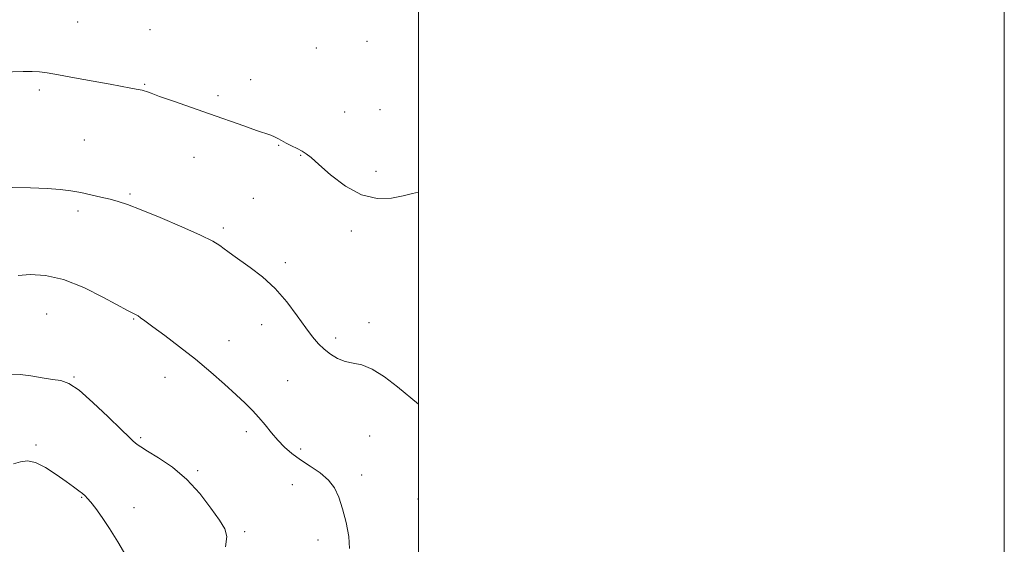
# Model space of a CAD drawing. Extents: x 2072300 to 2075200, y 327300 to 330200.
# Drawn here: x 2074864 to 2075200, y 329507 to 329686 of the extents above; entities that cross this region are included whole.
import ezdxf

# ---------------------------------------------------------------- set-up
doc = ezdxf.new("R2010")
doc.units = 0
doc.header["$MEASUREMENT"] = 0
for name, color, linetype, lineweight in [('32000', 7, 'Continuous', 0), ('DTM SPOT ELEVATION', 2, 'Continuous', 13), ('INDEX CONTOUR', 41, 'Continuous', 13), ('INTERMEDIATE CONTOUR', 44, 'Continuous', 0)]:
    doc.layers.add(name, color=color, linetype=linetype, lineweight=lineweight)

msp = doc.modelspace()

# ---------------------------------------------------------------- linework, layer by layer
at = {"layer": '32000', "flags": 128}
for points in [[(2072300, 327300), (2075200, 327300), (2075200, 330200), (2072300, 330200), (2072300, 327300)], [(2072500, 327500), (2075000, 327500), (2075000, 330000), (2072500, 330000), (2072500, 327500)]]:
    msp.add_lwpolyline(points, dxfattribs=at)
at = {"layer": 'DTM SPOT ELEVATION'}
for p in [(2074883.62, 329684.92, 1356.9), (2074908.32, 329682.32, 1356.9), (2074982.47, 329678.33, 1357.3), (2074965.15, 329675.98, 1357.1), (2074942.67, 329665.19, 1356.6), (2074870.63, 329661.71, 1355.7), (2074906.5, 329663.6, 1356.1), (2074931.6, 329659.76, 1356.3), (2074974.81, 329654.13, 1357.1), (2074986.9, 329655, 1357.2), (2074885.93, 329644.58, 1355.1), (2074952.31, 329642.75, 1355.9), (2074923.41, 329638.67, 1355.3), (2074959.79, 329639.4, 1355.9), (2074985.49, 329633.94, 1356.6), (2074901.55, 329626.18, 1354.2), (2074943.61, 329624.68, 1355.1), (2074883.76, 329620.45, 1353.6), (2074933.36, 329614.65, 1354.3), (2074977.08, 329613.54, 1355.5), (2074954.58, 329602.78, 1354.4), (2074873.12, 329585.21, 1350.9), (2074902.75, 329583.6, 1351.9), (2074946.5, 329581.64, 1353.3), (2074983.06, 329582.28, 1354.6), (2074971.69, 329577.08, 1354.4), (2074935.31, 329576.21, 1352.7), (2074882.39, 329563.82, 1350.1), (2074913.44, 329563.68, 1351.3), (2074955.38, 329562.52, 1352.9), (2074905.22, 329543.07, 1350.2), (2074941.24, 329545.1, 1351.6), (2074983.39, 329543.66, 1352.9), (2074869.48, 329540.54, 1348.3), (2074959.79, 329539.24, 1352.3), (2074924.66, 329531.83, 1350.2), (2074980.62, 329530.33, 1352.5), (2074956.9, 329527.08, 1351.3), (2074884.98, 329522.73, 1347.9), (2074999.85, 329522.18, 1352.9), (2074902.87, 329519.18, 1348.7), (2074940.72, 329511.05, 1350.3), (2074965.67, 329508.21, 1351.4)]:
    msp.add_point(p, dxfattribs=at)
at = {"layer": 'INDEX CONTOUR'}
msp.add_polyline3d([(2074860.989, 329564.786, 1350), (2074863.993, 329564.63, 1350), (2074867.641, 329564.151, 1350), (2074871.555, 329563.516, 1350), (2074875.112, 329562.956, 1350), (2074877.935, 329562.522, 1350), (2074880.648, 329561.559, 1350), (2074884.122, 329559.235, 1350), (2074888.884, 329555.09, 1350), (2074894.075, 329550.156, 1350), (2074898.494, 329545.84, 1350), (2074901.244, 329543.203, 1350), (2074902.655, 329541.919, 1350), (2074904.01, 329540.782, 1350), (2074905.183, 329539.946, 1350), (2074907.474, 329538.497, 1350), (2074911.252, 329536.178, 1350), (2074915.988, 329532.953, 1350), (2074920.925, 329528.839, 1350), (2074925.406, 329523.985, 1350), (2074929.165, 329519.069, 1350), (2074932.03, 329514.893, 1350), (2074933.852, 329511.927, 1350), (2074934.554, 329509.304, 1350), (2074934.076, 329505.822, 1350)], dxfattribs=at)
at = {"layer": 'INTERMEDIATE CONTOUR'}
for points in [[(2074857.777, 329667.739, 1356), (2074865.052, 329667.974, 1356), (2074868.147, 329668.014, 1356), (2074870.637, 329667.906, 1356), (2074873.283, 329667.564, 1356), (2074877.072, 329666.902, 1356), (2074882.606, 329665.888, 1356), (2074888.939, 329664.712, 1356), (2074894.743, 329663.62, 1356), (2074901.784, 329662.26, 1356), (2074903.591, 329661.925, 1356), (2074905.638, 329661.608, 1356), (2074906.336, 329661.451, 1356), (2074907.172, 329661.159, 1356), (2074908.722, 329660.568, 1356), (2074911.64, 329659.5, 1356), (2074916.338, 329657.846, 1356), (2074928.72, 329653.536, 1356), (2074940.419, 329649.416, 1356), (2074944.768, 329647.9, 1356), (2074949.551, 329646.278, 1356), (2074950.841, 329645.754, 1356), (2074952.012, 329645.138, 1356), (2074953.276, 329644.403, 1356), (2074954.786, 329643.563, 1356), (2074956.621, 329642.641, 1356), (2074958.559, 329641.699, 1356), (2074960.302, 329640.805, 1356), (2074961.723, 329639.926, 1356), (2074963.369, 329638.614, 1356), (2074965.965, 329636.32, 1356), (2074970.005, 329632.785, 1356), (2074975.085, 329628.92, 1356), (2074980.575, 329625.929, 1356), (2074985.906, 329624.697, 1356), (2074990.741, 329624.831, 1356), (2074994.805, 329625.621, 1356), (2074997.928, 329626.422, 1356), (2075000, 329626.782, 1356)], [(2074861.299, 329628.409, 1354), (2074867.516, 329628.302, 1354), (2074873.211, 329628.079, 1354), (2074877.726, 329627.738, 1354), (2074881.375, 329627.273, 1354), (2074884.72, 329626.677, 1354), (2074888.18, 329625.957, 1354), (2074891.615, 329625.174, 1354), (2074894.746, 329624.407, 1354), (2074897.507, 329623.652, 1354), (2074900.689, 329622.59, 1354), (2074905.295, 329620.825, 1354), (2074911.881, 329618.137, 1354), (2074919.206, 329615.024, 1354), (2074925.586, 329612.167, 1354), (2074929.757, 329610.078, 1354), (2074932.152, 329608.634, 1354), (2074933.623, 329607.548, 1354), (2074934.954, 329606.532, 1354), (2074936.638, 329605.306, 1354), (2074942.592, 329601.143, 1354), (2074946.758, 329597.937, 1354), (2074951.067, 329593.976, 1354), (2074955.063, 329589.377, 1354), (2074958.579, 329584.682, 1354), (2074961.517, 329580.541, 1354), (2074963.85, 329577.428, 1354), (2074965.831, 329575.136, 1354), (2074967.784, 329573.283, 1354), (2074969.967, 329571.58, 1354), (2074972.38, 329570.12, 1354), (2074974.96, 329569.086, 1354), (2074977.683, 329568.52, 1354), (2074980.711, 329567.88, 1354), (2074984.249, 329566.478, 1354), (2074988.393, 329563.857, 1354), (2074992.802, 329560.466, 1354), (2075000, 329554.533, 1354)], [(2074863.313, 329598.432, 1352), (2074867.5, 329598.693, 1352), (2074872.695, 329598.428, 1352), (2074878.866, 329597.066, 1352), (2074885.79, 329594.31, 1352), (2074892.484, 329590.941, 1352), (2074900.848, 329586.327, 1352), (2074902.213, 329585.628, 1352), (2074903.162, 329585.244, 1352), (2074903.657, 329584.995, 1352), (2074904.27, 329584.618, 1352), (2074905.121, 329584.008, 1352), (2074906.626, 329582.886, 1352), (2074909.28, 329580.924, 1352), (2074913.383, 329577.908, 1352), (2074918.474, 329574.084, 1352), (2074923.901, 329569.811, 1352), (2074929.087, 329565.44, 1352), (2074933.758, 329561.293, 1352), (2074937.717, 329557.676, 1352), (2074940.846, 329554.786, 1352), (2074943.358, 329552.355, 1352), (2074945.548, 329550.001, 1352), (2074947.666, 329547.437, 1352), (2074949.796, 329544.763, 1352), (2074951.979, 329542.176, 1352), (2074954.271, 329539.821, 1352), (2074956.8, 329537.638, 1352), (2074959.711, 329535.516, 1352), (2074963.041, 329533.351, 1352), (2074966.397, 329531.075, 1352), (2074969.282, 329528.628, 1352), (2074971.343, 329525.919, 1352), (2074972.805, 329522.732, 1352), (2074974.039, 329518.822, 1352), (2074975.281, 329514.127, 1352), (2074976.23, 329509.324, 1352), (2074976.45, 329505.277, 1352)], [(2074861.702, 329534.181, 1348), (2074864.151, 329534.869, 1348), (2074866.505, 329535.173, 1348), (2074869.244, 329534.618, 1348), (2074872.667, 329532.918, 1348), (2074876.353, 329530.544, 1348), (2074879.705, 329528.161, 1348), (2074882.254, 329526.297, 1348), (2074884.054, 329524.951, 1348), (2074885.294, 329523.988, 1348), (2074886.179, 329523.235, 1348), (2074887.021, 329522.366, 1348), (2074888.155, 329521.014, 1348), (2074889.837, 329518.876, 1348), (2074892.02, 329515.892, 1348), (2074894.576, 329512.065, 1348), (2074897.35, 329507.513, 1348), (2074900.064, 329502.817, 1348)]]:
    msp.add_polyline3d(points, dxfattribs=at)

doc.saveas('drawing.dxf')
